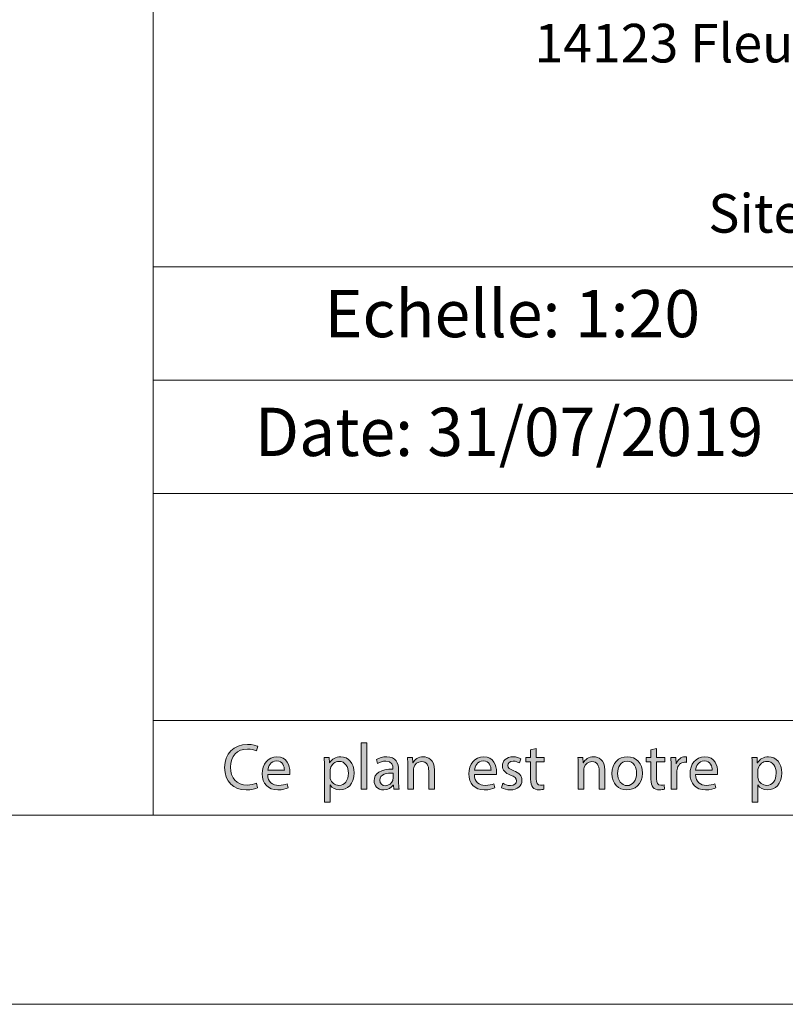
# Model space of a CAD drawing. Units: inches. Extents: x 0 to 16.5, y 0 to 11.7.
# Drawn here: x 8.4 to 10, y 0 to 2 of the extents above; entities that cross this region are included whole.
import ezdxf

# ---------------------------------------------------------------- set-up
doc = ezdxf.new("R2010")
doc.units = ezdxf.units.IN
doc.header["$MEASUREMENT"] = 0
doc.layers.add('Calque 1', color=7, linetype='Continuous')

# ---------------------------------------------------------------- blocks, each defined once
blk = doc.blocks.new('block 3')
at = {"layer": 'Calque 1', "true_color": 0xffffff}
h = blk.add_hatch(color=7, dxfattribs=at)
h.dxf.hatch_style = 2
edge = h.paths.add_edge_path()
edge.add_spline(control_points=[(8.8788, 0.4508), (8.8745, 0.4486), (8.8659, 0.4464), (8.8548, 0.4464), (8.8292, 0.4464), (8.81, 0.4628), (8.81, 0.4929), (8.81, 0.5216), (8.8292, 0.5411), (8.8574, 0.5411), (8.8687, 0.5411), (8.8759, 0.5387), (8.879, 0.537), (8.879, 0.537), (8.8761, 0.5273), (8.8761, 0.5273), (8.8717, 0.5295), (8.8653, 0.5312), (8.8578, 0.5312), (8.8365, 0.5312), (8.8223, 0.5174), (8.8223, 0.4933), (8.8223, 0.4708), (8.8352, 0.4564), (8.8573, 0.4564), (8.8644, 0.4564), (8.8717, 0.4578), (8.8764, 0.4602), (8.8764, 0.4602), (8.8788, 0.4508), (8.8788, 0.4508)], knot_values=[0, 0, 0, 0, 1, 1, 1, 2, 2, 2, 3, 3, 3, 4, 4, 4, 5, 5, 5, 6, 6, 6, 7, 7, 7, 8, 8, 8, 9, 9, 9, 10, 10, 10, 10], degree=3, periodic=1)
h = blk.add_hatch(color=7, dxfattribs=at)
h.dxf.hatch_style = 2
h.paths.add_polyline_path([(9.0945, 0.5445), (9.1064, 0.5445), (9.1064, 0.4478), (9.0945, 0.4478)])
h = blk.add_hatch(color=7, dxfattribs=at)
h.dxf.hatch_style = 2
edge = h.paths.add_edge_path()
edge.add_spline(control_points=[(8.8997, 0.4786), (8.9, 0.4623), (8.9102, 0.4557), (8.9221, 0.4557), (8.9306, 0.4557), (8.9357, 0.4572), (8.9402, 0.4591), (8.9402, 0.4591), (8.9422, 0.4505), (8.9422, 0.4505), (8.938, 0.4486), (8.9309, 0.4464), (8.9205, 0.4464), (8.9004, 0.4464), (8.8884, 0.4598), (8.8884, 0.4797), (8.8884, 0.4996), (8.9, 0.5152), (8.919, 0.5152), (8.9403, 0.5152), (8.946, 0.4963), (8.946, 0.4842), (8.946, 0.4817), (8.9457, 0.4798), (8.9456, 0.4786), (8.9456, 0.4786), (8.8997, 0.4786), (8.8997, 0.4786)], knot_values=[0, 0, 0, 0, 1, 1, 1, 2, 2, 2, 3, 3, 3, 4, 4, 4, 5, 5, 5, 6, 6, 6, 7, 7, 7, 8, 8, 8, 9, 9, 9, 9], degree=3, periodic=1)
edge = h.paths.add_edge_path()
edge.add_spline(control_points=[(8.9345, 0.4872), (8.9346, 0.4948), (8.9314, 0.5066), (8.9181, 0.5066), (8.9061, 0.5066), (8.9008, 0.4955), (8.8999, 0.4872), (8.8999, 0.4872), (8.9345, 0.4872), (8.9345, 0.4872)], knot_values=[0, 0, 0, 0, 1, 1, 1, 2, 2, 2, 3, 3, 3, 3], degree=3, periodic=1)
h = blk.add_hatch(color=7, dxfattribs=at)
h.dxf.hatch_style = 2
edge = h.paths.add_edge_path()
edge.add_spline(control_points=[(9.0178, 0.4922), (9.0178, 0.5006), (9.0176, 0.5075), (9.0173, 0.5137), (9.0173, 0.5137), (9.0279, 0.5137), (9.0279, 0.5137), (9.0279, 0.5137), (9.0285, 0.5024), (9.0285, 0.5024), (9.0285, 0.5024), (9.0287, 0.5024), (9.0287, 0.5024), (9.0336, 0.5105), (9.0413, 0.5152), (9.0519, 0.5152), (9.0677, 0.5152), (9.0796, 0.5017), (9.0796, 0.4817), (9.0796, 0.458), (9.0653, 0.4463), (9.0499, 0.4463), (9.0413, 0.4463), (9.0337, 0.4501), (9.0298, 0.4566), (9.0298, 0.4566), (9.0296, 0.4566), (9.0296, 0.4566), (9.0296, 0.4566), (9.0296, 0.4208), (9.0296, 0.4208), (9.0296, 0.4208), (9.0178, 0.4208), (9.0178, 0.4208), (9.0178, 0.4208), (9.0178, 0.4922), (9.0178, 0.4922)], knot_values=[0, 0, 0, 0, 1, 1, 1, 2, 2, 2, 3, 3, 3, 4, 4, 4, 5, 5, 5, 6, 6, 6, 7, 7, 7, 8, 8, 8, 9, 9, 9, 10, 10, 10, 11, 11, 11, 12, 12, 12, 12], degree=3, periodic=1)
edge = h.paths.add_edge_path()
edge.add_spline(control_points=[(9.0296, 0.4746), (9.0296, 0.4728), (9.0298, 0.4712), (9.0301, 0.4697), (9.0323, 0.4614), (9.0394, 0.4557), (9.0479, 0.4557), (9.0604, 0.4557), (9.0677, 0.466), (9.0677, 0.4811), (9.0677, 0.4944), (9.0608, 0.5057), (9.0483, 0.5057), (9.0402, 0.5057), (9.0327, 0.4998), (9.0304, 0.4908), (9.03, 0.4893), (9.0296, 0.4876), (9.0296, 0.4859), (9.0296, 0.4859), (9.0296, 0.4746), (9.0296, 0.4746)], knot_values=[0, 0, 0, 0, 1, 1, 1, 2, 2, 2, 3, 3, 3, 4, 4, 4, 5, 5, 5, 6, 6, 6, 7, 7, 7, 7], degree=3, periodic=1)
h = blk.add_hatch(color=7, dxfattribs=at)
h.dxf.hatch_style = 2
edge = h.paths.add_edge_path()
edge.add_spline(control_points=[(9.1625, 0.4478), (9.1625, 0.4478), (9.1615, 0.4561), (9.1615, 0.4561), (9.1615, 0.4561), (9.1611, 0.4561), (9.1611, 0.4561), (9.1575, 0.4509), (9.1505, 0.4463), (9.1412, 0.4463), (9.128, 0.4463), (9.1212, 0.4557), (9.1212, 0.4652), (9.1212, 0.4811), (9.1353, 0.4899), (9.1605, 0.4897), (9.1605, 0.4897), (9.1605, 0.4911), (9.1605, 0.4911), (9.1605, 0.4966), (9.159, 0.5064), (9.1456, 0.5064), (9.1396, 0.5064), (9.1332, 0.5044), (9.1286, 0.5015), (9.1286, 0.5015), (9.126, 0.5094), (9.126, 0.5094), (9.1313, 0.5129), (9.1392, 0.5152), (9.1474, 0.5152), (9.1673, 0.5152), (9.1722, 0.5015), (9.1722, 0.4882), (9.1722, 0.4882), (9.1722, 0.4636), (9.1722, 0.4636), (9.1722, 0.4578), (9.1725, 0.4523), (9.1733, 0.4478), (9.1733, 0.4478), (9.1625, 0.4478), (9.1625, 0.4478)], knot_values=[0, 0, 0, 0, 1, 1, 1, 2, 2, 2, 3, 3, 3, 4, 4, 4, 5, 5, 5, 6, 6, 6, 7, 7, 7, 8, 8, 8, 9, 9, 9, 10, 10, 10, 11, 11, 11, 12, 12, 12, 13, 13, 13, 14, 14, 14, 14], degree=3, periodic=1)
edge = h.paths.add_edge_path()
edge.add_spline(control_points=[(9.1607, 0.4814), (9.1478, 0.4817), (9.1331, 0.4794), (9.1331, 0.4666), (9.1331, 0.4588), (9.1382, 0.4551), (9.1443, 0.4551), (9.1528, 0.4551), (9.1582, 0.4606), (9.1601, 0.4662), (9.1605, 0.4674), (9.1607, 0.4688), (9.1607, 0.47), (9.1607, 0.47), (9.1607, 0.4814), (9.1607, 0.4814)], knot_values=[0, 0, 0, 0, 1, 1, 1, 2, 2, 2, 3, 3, 3, 4, 4, 4, 5, 5, 5, 5], degree=3, periodic=1)
h = blk.add_hatch(color=7, dxfattribs=at)
h.dxf.hatch_style = 2
edge = h.paths.add_edge_path()
edge.add_spline(control_points=[(9.1913, 0.4959), (9.1913, 0.5027), (9.1912, 0.5083), (9.1908, 0.5137), (9.1908, 0.5137), (9.2013, 0.5137), (9.2013, 0.5137), (9.2013, 0.5137), (9.202, 0.5028), (9.202, 0.5028), (9.202, 0.5028), (9.2023, 0.5028), (9.2023, 0.5028), (9.2055, 0.5091), (9.213, 0.5152), (9.2238, 0.5152), (9.2329, 0.5152), (9.2469, 0.5098), (9.2469, 0.4872), (9.2469, 0.4872), (9.2469, 0.4478), (9.2469, 0.4478), (9.2469, 0.4478), (9.235, 0.4478), (9.235, 0.4478), (9.235, 0.4478), (9.235, 0.4858), (9.235, 0.4858), (9.235, 0.4964), (9.2311, 0.5053), (9.2199, 0.5053), (9.2121, 0.5053), (9.206, 0.4997), (9.204, 0.493), (9.2035, 0.4915), (9.2032, 0.4895), (9.2032, 0.4874), (9.2032, 0.4874), (9.2032, 0.4478), (9.2032, 0.4478), (9.2032, 0.4478), (9.1913, 0.4478), (9.1913, 0.4478), (9.1913, 0.4478), (9.1913, 0.4959), (9.1913, 0.4959)], knot_values=[0, 0, 0, 0, 1, 1, 1, 2, 2, 2, 3, 3, 3, 4, 4, 4, 5, 5, 5, 6, 6, 6, 7, 7, 7, 8, 8, 8, 9, 9, 9, 10, 10, 10, 11, 11, 11, 12, 12, 12, 13, 13, 13, 14, 14, 14, 15, 15, 15, 15], degree=3, periodic=1)
h = blk.add_hatch(color=7, dxfattribs=at)
h.dxf.hatch_style = 2
edge = h.paths.add_edge_path()
edge.add_spline(control_points=[(9.3299, 0.4786), (9.3302, 0.4623), (9.3404, 0.4557), (9.3523, 0.4557), (9.3608, 0.4557), (9.3659, 0.4572), (9.3704, 0.4591), (9.3704, 0.4591), (9.3724, 0.4505), (9.3724, 0.4505), (9.3682, 0.4486), (9.3611, 0.4464), (9.3507, 0.4464), (9.3306, 0.4464), (9.3186, 0.4598), (9.3186, 0.4797), (9.3186, 0.4996), (9.3302, 0.5152), (9.3492, 0.5152), (9.3705, 0.5152), (9.3762, 0.4963), (9.3762, 0.4842), (9.3762, 0.4817), (9.3759, 0.4798), (9.3758, 0.4786), (9.3758, 0.4786), (9.3299, 0.4786), (9.3299, 0.4786)], knot_values=[0, 0, 0, 0, 1, 1, 1, 2, 2, 2, 3, 3, 3, 4, 4, 4, 5, 5, 5, 6, 6, 6, 7, 7, 7, 8, 8, 8, 9, 9, 9, 9], degree=3, periodic=1)
edge = h.paths.add_edge_path()
edge.add_spline(control_points=[(9.3647, 0.4872), (9.3648, 0.4948), (9.3616, 0.5066), (9.3483, 0.5066), (9.3363, 0.5066), (9.331, 0.4955), (9.3301, 0.4872), (9.3301, 0.4872), (9.3647, 0.4872), (9.3647, 0.4872)], knot_values=[0, 0, 0, 0, 1, 1, 1, 2, 2, 2, 3, 3, 3, 3], degree=3, periodic=1)
h = blk.add_hatch(color=7, dxfattribs=at)
h.dxf.hatch_style = 2
edge = h.paths.add_edge_path()
edge.add_spline(control_points=[(9.3893, 0.46), (9.3928, 0.4577), (9.399, 0.4553), (9.4049, 0.4553), (9.4135, 0.4553), (9.4176, 0.4596), (9.4176, 0.4651), (9.4176, 0.4708), (9.4142, 0.4739), (9.4054, 0.4772), (9.3937, 0.4814), (9.3882, 0.488), (9.3882, 0.4959), (9.3882, 0.5065), (9.3967, 0.5152), (9.4107, 0.5152), (9.4173, 0.5152), (9.4231, 0.5133), (9.4267, 0.5111), (9.4267, 0.5111), (9.4238, 0.5024), (9.4238, 0.5024), (9.4212, 0.504), (9.4165, 0.5062), (9.4104, 0.5062), (9.4034, 0.5062), (9.3995, 0.5021), (9.3995, 0.4972), (9.3995, 0.4918), (9.4034, 0.4893), (9.4119, 0.4861), (9.4232, 0.4817), (9.429, 0.476), (9.429, 0.4662), (9.429, 0.4546), (9.4201, 0.4464), (9.4046, 0.4464), (9.3975, 0.4464), (9.3909, 0.4482), (9.3863, 0.4509), (9.3863, 0.4509), (9.3893, 0.46), (9.3893, 0.46)], knot_values=[0, 0, 0, 0, 1, 1, 1, 2, 2, 2, 3, 3, 3, 4, 4, 4, 5, 5, 5, 6, 6, 6, 7, 7, 7, 8, 8, 8, 9, 9, 9, 10, 10, 10, 11, 11, 11, 12, 12, 12, 13, 13, 13, 14, 14, 14, 14], degree=3, periodic=1)
h = blk.add_hatch(color=7, dxfattribs=at)
h.dxf.hatch_style = 2
edge = h.paths.add_edge_path()
edge.add_spline(control_points=[(9.4586, 0.5327), (9.4586, 0.5327), (9.4586, 0.5137), (9.4586, 0.5137), (9.4586, 0.5137), (9.4755, 0.5137), (9.4755, 0.5137), (9.4755, 0.5137), (9.4755, 0.5046), (9.4755, 0.5046), (9.4755, 0.5046), (9.4586, 0.5046), (9.4586, 0.5046), (9.4586, 0.5046), (9.4586, 0.469), (9.4586, 0.469), (9.4586, 0.4609), (9.4608, 0.4562), (9.4674, 0.4562), (9.4705, 0.4562), (9.4728, 0.4566), (9.4743, 0.457), (9.4743, 0.457), (9.4749, 0.448), (9.4749, 0.448), (9.4726, 0.4471), (9.4689, 0.4464), (9.4643, 0.4464), (9.4588, 0.4464), (9.4544, 0.4482), (9.4515, 0.4514), (9.4482, 0.455), (9.447, 0.4609), (9.447, 0.4686), (9.447, 0.4686), (9.447, 0.5046), (9.447, 0.5046), (9.447, 0.5046), (9.4368, 0.5046), (9.4368, 0.5046), (9.4368, 0.5046), (9.4368, 0.5137), (9.4368, 0.5137), (9.4368, 0.5137), (9.447, 0.5137), (9.447, 0.5137), (9.447, 0.5137), (9.447, 0.5295), (9.447, 0.5295), (9.447, 0.5295), (9.4586, 0.5327), (9.4586, 0.5327)], knot_values=[0, 0, 0, 0, 1, 1, 1, 2, 2, 2, 3, 3, 3, 4, 4, 4, 5, 5, 5, 6, 6, 6, 7, 7, 7, 8, 8, 8, 9, 9, 9, 10, 10, 10, 11, 11, 11, 12, 12, 12, 13, 13, 13, 14, 14, 14, 15, 15, 15, 16, 16, 16, 17, 17, 17, 17], degree=3, periodic=1)
h = blk.add_hatch(color=7, dxfattribs=at)
h.dxf.hatch_style = 2
edge = h.paths.add_edge_path()
edge.add_spline(control_points=[(9.546, 0.4959), (9.546, 0.5027), (9.5459, 0.5083), (9.5455, 0.5137), (9.5455, 0.5137), (9.556, 0.5137), (9.556, 0.5137), (9.556, 0.5137), (9.5567, 0.5028), (9.5567, 0.5028), (9.5567, 0.5028), (9.557, 0.5028), (9.557, 0.5028), (9.5602, 0.5091), (9.5677, 0.5152), (9.5785, 0.5152), (9.5876, 0.5152), (9.6016, 0.5098), (9.6016, 0.4872), (9.6016, 0.4872), (9.6016, 0.4478), (9.6016, 0.4478), (9.6016, 0.4478), (9.5897, 0.4478), (9.5897, 0.4478), (9.5897, 0.4478), (9.5897, 0.4858), (9.5897, 0.4858), (9.5897, 0.4964), (9.5858, 0.5053), (9.5746, 0.5053), (9.5668, 0.5053), (9.5607, 0.4997), (9.5587, 0.493), (9.5582, 0.4915), (9.5579, 0.4895), (9.5579, 0.4874), (9.5579, 0.4874), (9.5579, 0.4478), (9.5579, 0.4478), (9.5579, 0.4478), (9.546, 0.4478), (9.546, 0.4478), (9.546, 0.4478), (9.546, 0.4959), (9.546, 0.4959)], knot_values=[0, 0, 0, 0, 1, 1, 1, 2, 2, 2, 3, 3, 3, 4, 4, 4, 5, 5, 5, 6, 6, 6, 7, 7, 7, 8, 8, 8, 9, 9, 9, 10, 10, 10, 11, 11, 11, 12, 12, 12, 13, 13, 13, 14, 14, 14, 15, 15, 15, 15], degree=3, periodic=1)
h = blk.add_hatch(color=7, dxfattribs=at)
h.dxf.hatch_style = 2
edge = h.paths.add_edge_path()
edge.add_spline(control_points=[(9.6799, 0.4813), (9.6799, 0.4569), (9.6632, 0.4463), (9.6474, 0.4463), (9.6298, 0.4463), (9.6162, 0.4594), (9.6162, 0.4802), (9.6162, 0.5023), (9.6304, 0.5152), (9.6485, 0.5152), (9.6672, 0.5152), (9.6799, 0.5015), (9.6799, 0.4813)], knot_values=[0, 0, 0, 0, 1, 1, 1, 2, 2, 2, 3, 3, 3, 4, 4, 4, 4], degree=3, periodic=1)
edge = h.paths.add_edge_path()
edge.add_spline(control_points=[(9.6281, 0.4806), (9.6281, 0.4662), (9.6364, 0.4553), (9.648, 0.4553), (9.6593, 0.4553), (9.6678, 0.466), (9.6678, 0.4809), (9.6678, 0.4921), (9.6622, 0.5062), (9.6482, 0.5062), (9.6342, 0.5062), (9.6281, 0.4932), (9.6281, 0.4806)], knot_values=[0, 0, 0, 0, 1, 1, 1, 2, 2, 2, 3, 3, 3, 4, 4, 4, 4], degree=3, periodic=1)
h = blk.add_hatch(color=7, dxfattribs=at)
h.dxf.hatch_style = 2
edge = h.paths.add_edge_path()
edge.add_spline(control_points=[(9.7092, 0.5327), (9.7092, 0.5327), (9.7092, 0.5137), (9.7092, 0.5137), (9.7092, 0.5137), (9.7262, 0.5137), (9.7262, 0.5137), (9.7262, 0.5137), (9.7262, 0.5046), (9.7262, 0.5046), (9.7262, 0.5046), (9.7092, 0.5046), (9.7092, 0.5046), (9.7092, 0.5046), (9.7092, 0.469), (9.7092, 0.469), (9.7092, 0.4609), (9.7115, 0.4562), (9.7181, 0.4562), (9.7212, 0.4562), (9.7235, 0.4566), (9.7249, 0.457), (9.7249, 0.457), (9.7255, 0.448), (9.7255, 0.448), (9.7232, 0.4471), (9.7196, 0.4464), (9.715, 0.4464), (9.7094, 0.4464), (9.705, 0.4482), (9.7022, 0.4514), (9.6988, 0.455), (9.6976, 0.4609), (9.6976, 0.4686), (9.6976, 0.4686), (9.6976, 0.5046), (9.6976, 0.5046), (9.6976, 0.5046), (9.6875, 0.5046), (9.6875, 0.5046), (9.6875, 0.5046), (9.6875, 0.5137), (9.6875, 0.5137), (9.6875, 0.5137), (9.6976, 0.5137), (9.6976, 0.5137), (9.6976, 0.5137), (9.6976, 0.5295), (9.6976, 0.5295), (9.6976, 0.5295), (9.7092, 0.5327), (9.7092, 0.5327)], knot_values=[0, 0, 0, 0, 1, 1, 1, 2, 2, 2, 3, 3, 3, 4, 4, 4, 5, 5, 5, 6, 6, 6, 7, 7, 7, 8, 8, 8, 9, 9, 9, 10, 10, 10, 11, 11, 11, 12, 12, 12, 13, 13, 13, 14, 14, 14, 15, 15, 15, 16, 16, 16, 17, 17, 17, 17], degree=3, periodic=1)
h = blk.add_hatch(color=7, dxfattribs=at)
h.dxf.hatch_style = 2
edge = h.paths.add_edge_path()
edge.add_spline(control_points=[(9.7395, 0.4932), (9.7395, 0.5009), (9.7394, 0.5076), (9.739, 0.5137), (9.739, 0.5137), (9.7493, 0.5137), (9.7493, 0.5137), (9.7493, 0.5137), (9.7498, 0.5008), (9.7498, 0.5008), (9.7498, 0.5008), (9.7503, 0.5008), (9.7503, 0.5008), (9.7533, 0.5096), (9.7604, 0.5152), (9.7684, 0.5152), (9.7697, 0.5152), (9.7706, 0.5151), (9.7717, 0.5148), (9.7717, 0.5148), (9.7717, 0.5035), (9.7717, 0.5035), (9.7705, 0.5038), (9.7693, 0.5039), (9.7677, 0.5039), (9.7593, 0.5039), (9.7534, 0.4975), (9.7518, 0.4885), (9.7515, 0.4869), (9.7512, 0.485), (9.7512, 0.4829), (9.7512, 0.4829), (9.7512, 0.4478), (9.7512, 0.4478), (9.7512, 0.4478), (9.7395, 0.4478), (9.7395, 0.4478), (9.7395, 0.4478), (9.7395, 0.4932), (9.7395, 0.4932)], knot_values=[0, 0, 0, 0, 1, 1, 1, 2, 2, 2, 3, 3, 3, 4, 4, 4, 5, 5, 5, 6, 6, 6, 7, 7, 7, 8, 8, 8, 9, 9, 9, 10, 10, 10, 11, 11, 11, 12, 12, 12, 13, 13, 13, 13], degree=3, periodic=1)
h = blk.add_hatch(color=7, dxfattribs=at)
h.dxf.hatch_style = 2
edge = h.paths.add_edge_path()
edge.add_spline(control_points=[(9.7902, 0.4786), (9.7905, 0.4623), (9.8007, 0.4557), (9.8126, 0.4557), (9.8211, 0.4557), (9.8262, 0.4572), (9.8306, 0.4591), (9.8306, 0.4591), (9.8327, 0.4505), (9.8327, 0.4505), (9.8285, 0.4486), (9.8213, 0.4464), (9.811, 0.4464), (9.7909, 0.4464), (9.7789, 0.4598), (9.7789, 0.4797), (9.7789, 0.4996), (9.7905, 0.5152), (9.8095, 0.5152), (9.8308, 0.5152), (9.8364, 0.4963), (9.8364, 0.4842), (9.8364, 0.4817), (9.8362, 0.4798), (9.836, 0.4786), (9.836, 0.4786), (9.7902, 0.4786), (9.7902, 0.4786)], knot_values=[0, 0, 0, 0, 1, 1, 1, 2, 2, 2, 3, 3, 3, 4, 4, 4, 5, 5, 5, 6, 6, 6, 7, 7, 7, 8, 8, 8, 9, 9, 9, 9], degree=3, periodic=1)
edge = h.paths.add_edge_path()
edge.add_spline(control_points=[(9.825, 0.4872), (9.8251, 0.4948), (9.8219, 0.5066), (9.8085, 0.5066), (9.7965, 0.5066), (9.7913, 0.4955), (9.7903, 0.4872), (9.7903, 0.4872), (9.825, 0.4872), (9.825, 0.4872)], knot_values=[0, 0, 0, 0, 1, 1, 1, 2, 2, 2, 3, 3, 3, 3], degree=3, periodic=1)
h = blk.add_hatch(color=7, dxfattribs=at)
h.dxf.hatch_style = 2
edge = h.paths.add_edge_path()
edge.add_spline(control_points=[(9.9083, 0.4922), (9.9083, 0.5006), (9.908, 0.5075), (9.9078, 0.5137), (9.9078, 0.5137), (9.9184, 0.5137), (9.9184, 0.5137), (9.9184, 0.5137), (9.9189, 0.5024), (9.9189, 0.5024), (9.9189, 0.5024), (9.9192, 0.5024), (9.9192, 0.5024), (9.9241, 0.5105), (9.9317, 0.5152), (9.9424, 0.5152), (9.9582, 0.5152), (9.97, 0.5017), (9.97, 0.4817), (9.97, 0.458), (9.9557, 0.4463), (9.9404, 0.4463), (9.9317, 0.4463), (9.9242, 0.4501), (9.9203, 0.4566), (9.9203, 0.4566), (9.92, 0.4566), (9.92, 0.4566), (9.92, 0.4566), (9.92, 0.4208), (9.92, 0.4208), (9.92, 0.4208), (9.9083, 0.4208), (9.9083, 0.4208), (9.9083, 0.4208), (9.9083, 0.4922), (9.9083, 0.4922)], knot_values=[0, 0, 0, 0, 1, 1, 1, 2, 2, 2, 3, 3, 3, 4, 4, 4, 5, 5, 5, 6, 6, 6, 7, 7, 7, 8, 8, 8, 9, 9, 9, 10, 10, 10, 11, 11, 11, 12, 12, 12, 12], degree=3, periodic=1)
edge = h.paths.add_edge_path()
edge.add_spline(control_points=[(9.92, 0.4746), (9.92, 0.4728), (9.9203, 0.4712), (9.9206, 0.4697), (9.9227, 0.4614), (9.9299, 0.4557), (9.9383, 0.4557), (9.9509, 0.4557), (9.9582, 0.466), (9.9582, 0.4811), (9.9582, 0.4944), (9.9513, 0.5057), (9.9387, 0.5057), (9.9307, 0.5057), (9.9231, 0.4998), (9.9208, 0.4908), (9.9204, 0.4893), (9.92, 0.4876), (9.92, 0.4859), (9.92, 0.4859), (9.92, 0.4746), (9.92, 0.4746)], knot_values=[0, 0, 0, 0, 1, 1, 1, 2, 2, 2, 3, 3, 3, 4, 4, 4, 5, 5, 5, 6, 6, 6, 7, 7, 7, 7], degree=3, periodic=1)
at = {"layer": 'Calque 1', "lineweight": 0}
blk.add_lwpolyline([(9.0945, 0.5445), (9.1064, 0.5445), (9.1064, 0.4478), (9.0945, 0.4478), (9.0945, 0.5445)], dxfattribs=at)
for points, knots in [([(8.8788, 0.4508), (8.8745, 0.4486), (8.8659, 0.4464), (8.8548, 0.4464), (8.8292, 0.4464), (8.81, 0.4628), (8.81, 0.4929), (8.81, 0.5216), (8.8292, 0.5411), (8.8574, 0.5411), (8.8687, 0.5411), (8.8759, 0.5387), (8.879, 0.537), (8.879, 0.537), (8.8761, 0.5273), (8.8761, 0.5273), (8.8717, 0.5295), (8.8653, 0.5312), (8.8578, 0.5312), (8.8365, 0.5312), (8.8223, 0.5174), (8.8223, 0.4933), (8.8223, 0.4708), (8.8352, 0.4564), (8.8573, 0.4564), (8.8644, 0.4564), (8.8717, 0.4578), (8.8764, 0.4602), (8.8764, 0.4602), (8.8788, 0.4508), (8.8788, 0.4508)], [0, 0, 0, 0, 1, 1, 1, 2, 2, 2, 3, 3, 3, 4, 4, 4, 5, 5, 5, 6, 6, 6, 7, 7, 7, 8, 8, 8, 9, 9, 9, 10, 10, 10, 10]), ([(8.8997, 0.4786), (8.9, 0.4623), (8.9102, 0.4557), (8.9221, 0.4557), (8.9306, 0.4557), (8.9357, 0.4572), (8.9402, 0.4591), (8.9402, 0.4591), (8.9422, 0.4505), (8.9422, 0.4505), (8.938, 0.4486), (8.9309, 0.4464), (8.9205, 0.4464), (8.9004, 0.4464), (8.8884, 0.4598), (8.8884, 0.4797), (8.8884, 0.4996), (8.9, 0.5152), (8.919, 0.5152), (8.9403, 0.5152), (8.946, 0.4963), (8.946, 0.4842), (8.946, 0.4817), (8.9457, 0.4798), (8.9456, 0.4786), (8.9456, 0.4786), (8.8997, 0.4786), (8.8997, 0.4786)], [0, 0, 0, 0, 1, 1, 1, 2, 2, 2, 3, 3, 3, 4, 4, 4, 5, 5, 5, 6, 6, 6, 7, 7, 7, 8, 8, 8, 9, 9, 9, 9]), ([(9.0178, 0.4922), (9.0178, 0.5006), (9.0176, 0.5075), (9.0173, 0.5137), (9.0173, 0.5137), (9.0279, 0.5137), (9.0279, 0.5137), (9.0279, 0.5137), (9.0285, 0.5024), (9.0285, 0.5024), (9.0285, 0.5024), (9.0287, 0.5024), (9.0287, 0.5024), (9.0336, 0.5105), (9.0413, 0.5152), (9.0519, 0.5152), (9.0677, 0.5152), (9.0796, 0.5017), (9.0796, 0.4817), (9.0796, 0.458), (9.0653, 0.4463), (9.0499, 0.4463), (9.0413, 0.4463), (9.0337, 0.4501), (9.0298, 0.4566), (9.0298, 0.4566), (9.0296, 0.4566), (9.0296, 0.4566), (9.0296, 0.4566), (9.0296, 0.4208), (9.0296, 0.4208), (9.0296, 0.4208), (9.0178, 0.4208), (9.0178, 0.4208), (9.0178, 0.4208), (9.0178, 0.4922), (9.0178, 0.4922)], [0, 0, 0, 0, 1, 1, 1, 2, 2, 2, 3, 3, 3, 4, 4, 4, 5, 5, 5, 6, 6, 6, 7, 7, 7, 8, 8, 8, 9, 9, 9, 10, 10, 10, 11, 11, 11, 12, 12, 12, 12]), ([(9.1625, 0.4478), (9.1625, 0.4478), (9.1615, 0.4561), (9.1615, 0.4561), (9.1615, 0.4561), (9.1611, 0.4561), (9.1611, 0.4561), (9.1575, 0.4509), (9.1505, 0.4463), (9.1412, 0.4463), (9.128, 0.4463), (9.1212, 0.4557), (9.1212, 0.4652), (9.1212, 0.4811), (9.1353, 0.4899), (9.1605, 0.4897), (9.1605, 0.4897), (9.1605, 0.4911), (9.1605, 0.4911), (9.1605, 0.4966), (9.159, 0.5064), (9.1456, 0.5064), (9.1396, 0.5064), (9.1332, 0.5044), (9.1286, 0.5015), (9.1286, 0.5015), (9.126, 0.5094), (9.126, 0.5094), (9.1313, 0.5129), (9.1392, 0.5152), (9.1474, 0.5152), (9.1673, 0.5152), (9.1722, 0.5015), (9.1722, 0.4882), (9.1722, 0.4882), (9.1722, 0.4636), (9.1722, 0.4636), (9.1722, 0.4578), (9.1725, 0.4523), (9.1733, 0.4478), (9.1733, 0.4478), (9.1625, 0.4478), (9.1625, 0.4478)], [0, 0, 0, 0, 1, 1, 1, 2, 2, 2, 3, 3, 3, 4, 4, 4, 5, 5, 5, 6, 6, 6, 7, 7, 7, 8, 8, 8, 9, 9, 9, 10, 10, 10, 11, 11, 11, 12, 12, 12, 13, 13, 13, 14, 14, 14, 14]), ([(9.1913, 0.4959), (9.1913, 0.5027), (9.1912, 0.5083), (9.1908, 0.5137), (9.1908, 0.5137), (9.2013, 0.5137), (9.2013, 0.5137), (9.2013, 0.5137), (9.202, 0.5028), (9.202, 0.5028), (9.202, 0.5028), (9.2023, 0.5028), (9.2023, 0.5028), (9.2055, 0.5091), (9.213, 0.5152), (9.2238, 0.5152), (9.2329, 0.5152), (9.2469, 0.5098), (9.2469, 0.4872), (9.2469, 0.4872), (9.2469, 0.4478), (9.2469, 0.4478), (9.2469, 0.4478), (9.235, 0.4478), (9.235, 0.4478), (9.235, 0.4478), (9.235, 0.4858), (9.235, 0.4858), (9.235, 0.4964), (9.2311, 0.5053), (9.2199, 0.5053), (9.2121, 0.5053), (9.206, 0.4997), (9.204, 0.493), (9.2035, 0.4915), (9.2032, 0.4895), (9.2032, 0.4874), (9.2032, 0.4874), (9.2032, 0.4478), (9.2032, 0.4478), (9.2032, 0.4478), (9.1913, 0.4478), (9.1913, 0.4478), (9.1913, 0.4478), (9.1913, 0.4959), (9.1913, 0.4959)], [0, 0, 0, 0, 1, 1, 1, 2, 2, 2, 3, 3, 3, 4, 4, 4, 5, 5, 5, 6, 6, 6, 7, 7, 7, 8, 8, 8, 9, 9, 9, 10, 10, 10, 11, 11, 11, 12, 12, 12, 13, 13, 13, 14, 14, 14, 15, 15, 15, 15]), ([(9.3299, 0.4786), (9.3302, 0.4623), (9.3404, 0.4557), (9.3523, 0.4557), (9.3608, 0.4557), (9.3659, 0.4572), (9.3704, 0.4591), (9.3704, 0.4591), (9.3724, 0.4505), (9.3724, 0.4505), (9.3682, 0.4486), (9.3611, 0.4464), (9.3507, 0.4464), (9.3306, 0.4464), (9.3186, 0.4598), (9.3186, 0.4797), (9.3186, 0.4996), (9.3302, 0.5152), (9.3492, 0.5152), (9.3705, 0.5152), (9.3762, 0.4963), (9.3762, 0.4842), (9.3762, 0.4817), (9.3759, 0.4798), (9.3758, 0.4786), (9.3758, 0.4786), (9.3299, 0.4786), (9.3299, 0.4786)], [0, 0, 0, 0, 1, 1, 1, 2, 2, 2, 3, 3, 3, 4, 4, 4, 5, 5, 5, 6, 6, 6, 7, 7, 7, 8, 8, 8, 9, 9, 9, 9]), ([(9.3893, 0.46), (9.3928, 0.4577), (9.399, 0.4553), (9.4049, 0.4553), (9.4135, 0.4553), (9.4176, 0.4596), (9.4176, 0.4651), (9.4176, 0.4708), (9.4142, 0.4739), (9.4054, 0.4772), (9.3937, 0.4814), (9.3882, 0.488), (9.3882, 0.4959), (9.3882, 0.5065), (9.3967, 0.5152), (9.4107, 0.5152), (9.4173, 0.5152), (9.4231, 0.5133), (9.4267, 0.5111), (9.4267, 0.5111), (9.4238, 0.5024), (9.4238, 0.5024), (9.4212, 0.504), (9.4165, 0.5062), (9.4104, 0.5062), (9.4034, 0.5062), (9.3995, 0.5021), (9.3995, 0.4972), (9.3995, 0.4918), (9.4034, 0.4893), (9.4119, 0.4861), (9.4232, 0.4817), (9.429, 0.476), (9.429, 0.4662), (9.429, 0.4546), (9.4201, 0.4464), (9.4046, 0.4464), (9.3975, 0.4464), (9.3909, 0.4482), (9.3863, 0.4509), (9.3863, 0.4509), (9.3893, 0.46), (9.3893, 0.46)], [0, 0, 0, 0, 1, 1, 1, 2, 2, 2, 3, 3, 3, 4, 4, 4, 5, 5, 5, 6, 6, 6, 7, 7, 7, 8, 8, 8, 9, 9, 9, 10, 10, 10, 11, 11, 11, 12, 12, 12, 13, 13, 13, 14, 14, 14, 14]), ([(9.4586, 0.5327), (9.4586, 0.5327), (9.4586, 0.5137), (9.4586, 0.5137), (9.4586, 0.5137), (9.4755, 0.5137), (9.4755, 0.5137), (9.4755, 0.5137), (9.4755, 0.5046), (9.4755, 0.5046), (9.4755, 0.5046), (9.4586, 0.5046), (9.4586, 0.5046), (9.4586, 0.5046), (9.4586, 0.469), (9.4586, 0.469), (9.4586, 0.4609), (9.4608, 0.4562), (9.4674, 0.4562), (9.4705, 0.4562), (9.4728, 0.4566), (9.4743, 0.457), (9.4743, 0.457), (9.4749, 0.448), (9.4749, 0.448), (9.4726, 0.4471), (9.4689, 0.4464), (9.4643, 0.4464), (9.4588, 0.4464), (9.4544, 0.4482), (9.4515, 0.4514), (9.4482, 0.455), (9.447, 0.4609), (9.447, 0.4686), (9.447, 0.4686), (9.447, 0.5046), (9.447, 0.5046), (9.447, 0.5046), (9.4368, 0.5046), (9.4368, 0.5046), (9.4368, 0.5046), (9.4368, 0.5137), (9.4368, 0.5137), (9.4368, 0.5137), (9.447, 0.5137), (9.447, 0.5137), (9.447, 0.5137), (9.447, 0.5295), (9.447, 0.5295), (9.447, 0.5295), (9.4586, 0.5327), (9.4586, 0.5327)], [0, 0, 0, 0, 1, 1, 1, 2, 2, 2, 3, 3, 3, 4, 4, 4, 5, 5, 5, 6, 6, 6, 7, 7, 7, 8, 8, 8, 9, 9, 9, 10, 10, 10, 11, 11, 11, 12, 12, 12, 13, 13, 13, 14, 14, 14, 15, 15, 15, 16, 16, 16, 17, 17, 17, 17]), ([(9.546, 0.4959), (9.546, 0.5027), (9.5459, 0.5083), (9.5455, 0.5137), (9.5455, 0.5137), (9.556, 0.5137), (9.556, 0.5137), (9.556, 0.5137), (9.5567, 0.5028), (9.5567, 0.5028), (9.5567, 0.5028), (9.557, 0.5028), (9.557, 0.5028), (9.5602, 0.5091), (9.5677, 0.5152), (9.5785, 0.5152), (9.5876, 0.5152), (9.6016, 0.5098), (9.6016, 0.4872), (9.6016, 0.4872), (9.6016, 0.4478), (9.6016, 0.4478), (9.6016, 0.4478), (9.5897, 0.4478), (9.5897, 0.4478), (9.5897, 0.4478), (9.5897, 0.4858), (9.5897, 0.4858), (9.5897, 0.4964), (9.5858, 0.5053), (9.5746, 0.5053), (9.5668, 0.5053), (9.5607, 0.4997), (9.5587, 0.493), (9.5582, 0.4915), (9.5579, 0.4895), (9.5579, 0.4874), (9.5579, 0.4874), (9.5579, 0.4478), (9.5579, 0.4478), (9.5579, 0.4478), (9.546, 0.4478), (9.546, 0.4478), (9.546, 0.4478), (9.546, 0.4959), (9.546, 0.4959)], [0, 0, 0, 0, 1, 1, 1, 2, 2, 2, 3, 3, 3, 4, 4, 4, 5, 5, 5, 6, 6, 6, 7, 7, 7, 8, 8, 8, 9, 9, 9, 10, 10, 10, 11, 11, 11, 12, 12, 12, 13, 13, 13, 14, 14, 14, 15, 15, 15, 15]), ([(9.6799, 0.4813), (9.6799, 0.4569), (9.6632, 0.4463), (9.6474, 0.4463), (9.6298, 0.4463), (9.6162, 0.4594), (9.6162, 0.4802), (9.6162, 0.5023), (9.6304, 0.5152), (9.6485, 0.5152), (9.6672, 0.5152), (9.6799, 0.5015), (9.6799, 0.4813)], [0, 0, 0, 0, 1, 1, 1, 2, 2, 2, 3, 3, 3, 4, 4, 4, 4]), ([(9.7092, 0.5327), (9.7092, 0.5327), (9.7092, 0.5137), (9.7092, 0.5137), (9.7092, 0.5137), (9.7262, 0.5137), (9.7262, 0.5137), (9.7262, 0.5137), (9.7262, 0.5046), (9.7262, 0.5046), (9.7262, 0.5046), (9.7092, 0.5046), (9.7092, 0.5046), (9.7092, 0.5046), (9.7092, 0.469), (9.7092, 0.469), (9.7092, 0.4609), (9.7115, 0.4562), (9.7181, 0.4562), (9.7212, 0.4562), (9.7235, 0.4566), (9.7249, 0.457), (9.7249, 0.457), (9.7255, 0.448), (9.7255, 0.448), (9.7232, 0.4471), (9.7196, 0.4464), (9.715, 0.4464), (9.7094, 0.4464), (9.705, 0.4482), (9.7022, 0.4514), (9.6988, 0.455), (9.6976, 0.4609), (9.6976, 0.4686), (9.6976, 0.4686), (9.6976, 0.5046), (9.6976, 0.5046), (9.6976, 0.5046), (9.6875, 0.5046), (9.6875, 0.5046), (9.6875, 0.5046), (9.6875, 0.5137), (9.6875, 0.5137), (9.6875, 0.5137), (9.6976, 0.5137), (9.6976, 0.5137), (9.6976, 0.5137), (9.6976, 0.5295), (9.6976, 0.5295), (9.6976, 0.5295), (9.7092, 0.5327), (9.7092, 0.5327)], [0, 0, 0, 0, 1, 1, 1, 2, 2, 2, 3, 3, 3, 4, 4, 4, 5, 5, 5, 6, 6, 6, 7, 7, 7, 8, 8, 8, 9, 9, 9, 10, 10, 10, 11, 11, 11, 12, 12, 12, 13, 13, 13, 14, 14, 14, 15, 15, 15, 16, 16, 16, 17, 17, 17, 17]), ([(9.7395, 0.4932), (9.7395, 0.5009), (9.7394, 0.5076), (9.739, 0.5137), (9.739, 0.5137), (9.7493, 0.5137), (9.7493, 0.5137), (9.7493, 0.5137), (9.7498, 0.5008), (9.7498, 0.5008), (9.7498, 0.5008), (9.7503, 0.5008), (9.7503, 0.5008), (9.7533, 0.5096), (9.7604, 0.5152), (9.7684, 0.5152), (9.7697, 0.5152), (9.7706, 0.5151), (9.7717, 0.5148), (9.7717, 0.5148), (9.7717, 0.5035), (9.7717, 0.5035), (9.7705, 0.5038), (9.7693, 0.5039), (9.7677, 0.5039), (9.7593, 0.5039), (9.7534, 0.4975), (9.7518, 0.4885), (9.7515, 0.4869), (9.7512, 0.485), (9.7512, 0.4829), (9.7512, 0.4829), (9.7512, 0.4478), (9.7512, 0.4478), (9.7512, 0.4478), (9.7395, 0.4478), (9.7395, 0.4478), (9.7395, 0.4478), (9.7395, 0.4932), (9.7395, 0.4932)], [0, 0, 0, 0, 1, 1, 1, 2, 2, 2, 3, 3, 3, 4, 4, 4, 5, 5, 5, 6, 6, 6, 7, 7, 7, 8, 8, 8, 9, 9, 9, 10, 10, 10, 11, 11, 11, 12, 12, 12, 13, 13, 13, 13]), ([(9.7902, 0.4786), (9.7905, 0.4623), (9.8007, 0.4557), (9.8126, 0.4557), (9.8211, 0.4557), (9.8262, 0.4572), (9.8306, 0.4591), (9.8306, 0.4591), (9.8327, 0.4505), (9.8327, 0.4505), (9.8285, 0.4486), (9.8213, 0.4464), (9.811, 0.4464), (9.7909, 0.4464), (9.7789, 0.4598), (9.7789, 0.4797), (9.7789, 0.4996), (9.7905, 0.5152), (9.8095, 0.5152), (9.8308, 0.5152), (9.8364, 0.4963), (9.8364, 0.4842), (9.8364, 0.4817), (9.8362, 0.4798), (9.836, 0.4786), (9.836, 0.4786), (9.7902, 0.4786), (9.7902, 0.4786)], [0, 0, 0, 0, 1, 1, 1, 2, 2, 2, 3, 3, 3, 4, 4, 4, 5, 5, 5, 6, 6, 6, 7, 7, 7, 8, 8, 8, 9, 9, 9, 9]), ([(9.9083, 0.4922), (9.9083, 0.5006), (9.908, 0.5075), (9.9078, 0.5137), (9.9078, 0.5137), (9.9184, 0.5137), (9.9184, 0.5137), (9.9184, 0.5137), (9.9189, 0.5024), (9.9189, 0.5024), (9.9189, 0.5024), (9.9192, 0.5024), (9.9192, 0.5024), (9.9241, 0.5105), (9.9317, 0.5152), (9.9424, 0.5152), (9.9582, 0.5152), (9.97, 0.5017), (9.97, 0.4817), (9.97, 0.458), (9.9557, 0.4463), (9.9404, 0.4463), (9.9317, 0.4463), (9.9242, 0.4501), (9.9203, 0.4566), (9.9203, 0.4566), (9.92, 0.4566), (9.92, 0.4566), (9.92, 0.4566), (9.92, 0.4208), (9.92, 0.4208), (9.92, 0.4208), (9.9083, 0.4208), (9.9083, 0.4208), (9.9083, 0.4208), (9.9083, 0.4922), (9.9083, 0.4922)], [0, 0, 0, 0, 1, 1, 1, 2, 2, 2, 3, 3, 3, 4, 4, 4, 5, 5, 5, 6, 6, 6, 7, 7, 7, 8, 8, 8, 9, 9, 9, 10, 10, 10, 11, 11, 11, 12, 12, 12, 12]), ([(8.9345, 0.4872), (8.9346, 0.4948), (8.9314, 0.5066), (8.9181, 0.5066), (8.9061, 0.5066), (8.9008, 0.4955), (8.8999, 0.4872), (8.8999, 0.4872), (8.9345, 0.4872), (8.9345, 0.4872)], [0, 0, 0, 0, 1, 1, 1, 2, 2, 2, 3, 3, 3, 3]), ([(9.0296, 0.4746), (9.0296, 0.4728), (9.0298, 0.4712), (9.0301, 0.4697), (9.0323, 0.4614), (9.0394, 0.4557), (9.0479, 0.4557), (9.0604, 0.4557), (9.0677, 0.466), (9.0677, 0.4811), (9.0677, 0.4944), (9.0608, 0.5057), (9.0483, 0.5057), (9.0402, 0.5057), (9.0327, 0.4998), (9.0304, 0.4908), (9.03, 0.4893), (9.0296, 0.4876), (9.0296, 0.4859), (9.0296, 0.4859), (9.0296, 0.4746), (9.0296, 0.4746)], [0, 0, 0, 0, 1, 1, 1, 2, 2, 2, 3, 3, 3, 4, 4, 4, 5, 5, 5, 6, 6, 6, 7, 7, 7, 7]), ([(9.3647, 0.4872), (9.3648, 0.4948), (9.3616, 0.5066), (9.3483, 0.5066), (9.3363, 0.5066), (9.331, 0.4955), (9.3301, 0.4872), (9.3301, 0.4872), (9.3647, 0.4872), (9.3647, 0.4872)], [0, 0, 0, 0, 1, 1, 1, 2, 2, 2, 3, 3, 3, 3]), ([(9.6281, 0.4806), (9.6281, 0.4662), (9.6364, 0.4553), (9.648, 0.4553), (9.6593, 0.4553), (9.6678, 0.466), (9.6678, 0.4809), (9.6678, 0.4921), (9.6622, 0.5062), (9.6482, 0.5062), (9.6342, 0.5062), (9.6281, 0.4932), (9.6281, 0.4806)], [0, 0, 0, 0, 1, 1, 1, 2, 2, 2, 3, 3, 3, 4, 4, 4, 4]), ([(9.825, 0.4872), (9.8251, 0.4948), (9.8219, 0.5066), (9.8085, 0.5066), (9.7965, 0.5066), (9.7913, 0.4955), (9.7903, 0.4872), (9.7903, 0.4872), (9.825, 0.4872), (9.825, 0.4872)], [0, 0, 0, 0, 1, 1, 1, 2, 2, 2, 3, 3, 3, 3]), ([(9.92, 0.4746), (9.92, 0.4728), (9.9203, 0.4712), (9.9206, 0.4697), (9.9227, 0.4614), (9.9299, 0.4557), (9.9383, 0.4557), (9.9509, 0.4557), (9.9582, 0.466), (9.9582, 0.4811), (9.9582, 0.4944), (9.9513, 0.5057), (9.9387, 0.5057), (9.9307, 0.5057), (9.9231, 0.4998), (9.9208, 0.4908), (9.9204, 0.4893), (9.92, 0.4876), (9.92, 0.4859), (9.92, 0.4859), (9.92, 0.4746), (9.92, 0.4746)], [0, 0, 0, 0, 1, 1, 1, 2, 2, 2, 3, 3, 3, 4, 4, 4, 5, 5, 5, 6, 6, 6, 7, 7, 7, 7]), ([(9.1607, 0.4814), (9.1478, 0.4817), (9.1331, 0.4794), (9.1331, 0.4666), (9.1331, 0.4588), (9.1382, 0.4551), (9.1443, 0.4551), (9.1528, 0.4551), (9.1582, 0.4606), (9.1601, 0.4662), (9.1605, 0.4674), (9.1607, 0.4688), (9.1607, 0.47), (9.1607, 0.47), (9.1607, 0.4814), (9.1607, 0.4814)], [0, 0, 0, 0, 1, 1, 1, 2, 2, 2, 3, 3, 3, 4, 4, 4, 5, 5, 5, 5])]:
    blk.add_open_spline(points, degree=3, knots=knots, dxfattribs=at)

msp = doc.modelspace()

# ---------------------------------------------------------------- linework, layer by layer
at = {"layer": 'Calque 1', "lineweight": 0}
for points in [[(8.6614, 3.8583), (8.6614, 0.3937)], [(8.6614, 1.5354), (11.4173, 1.5354)], [(8.6614, 1.2992), (11.4173, 1.2992)], [(8.6614, 1.063), (11.4173, 1.063)], [(8.6614, 0.5906), (16.1417, 0.5906)], [(0.3937, 0.3937), (16.1417, 0.3937)], [(0, 0), (16.5354, 0)]]:
    msp.add_lwpolyline(points, dxfattribs=at)

# ---------------------------------------------------------------- block references
at = {"layer": 'Calque 1'}
msp.add_blockref('block 3', (0, 0), dxfattribs=at)

# ---------------------------------------------------------------- texts
at = {"layer": 'Calque 1', "color": 7, "true_color": 0xffffff, "attachment_point": 7}
for s, insert, char_height in [('\\fTimesNewRoman|b0|i0|c0|p34;\\W0.984281;14123 Fleury sur Orne', (9.455, 1.9605), 0.080404), ('\\fTimesNewRoman|b0|i0|c0|p34;\\W0.991906;                               Site: www.axeos.net', (9.0614, 1.6062), 0.080403), ('\\fTimesNewRoman|b0|i0|c0|p34;\\W1.00011;Echelle: 1:20', (9.0181, 1.3886), 0.098333), ('\\fTimesNewRoman|b0|i0|c0|p34;\\W0.976067;Date: 31/07/2019', (8.873, 1.1413), 0.100504)]:
    msp.add_mtext(s, dxfattribs=dict(at, insert=insert, char_height=char_height))

doc.saveas('drawing.dxf')
